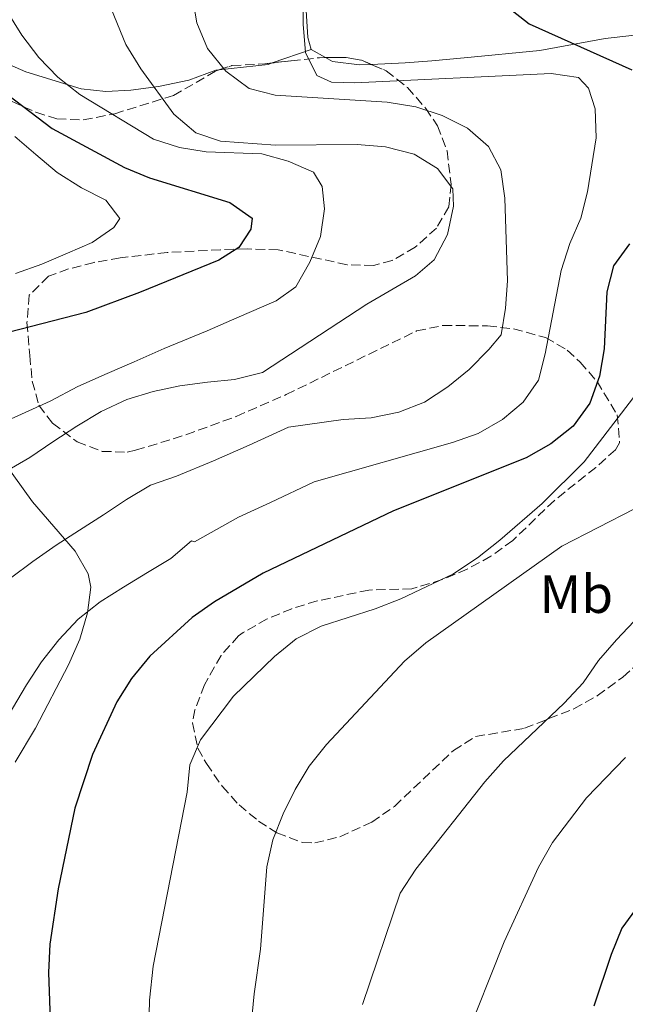
# Model space of a CAD drawing. Units: metres. Extents: x 623541 to 626969, y 4782763 to 4785138.
# Drawn here: x 623874 to 623987, y 4784040 to 4784223 of the extents above; entities that cross this region are included whole.
import ezdxf
from ezdxf.enums import TextEntityAlignment as Align

# ---------------------------------------------------------------- set-up
doc = ezdxf.new("R2010")
doc.units = ezdxf.units.M
doc.header["$MEASUREMENT"] = 0
doc.linetypes.add('DGN Style 3', pattern=[2.435890702152634, 1.739921930109024, -0.6959687720436097])
for name, color, linetype, lineweight in [('Curva de nivel directora', 30, 'Continuous', 30), ('Curva de nivel intermedia', 30, 'Continuous', 0), ('Etiqueta de uso rústico', 92, 'Continuous', 0), ('Línea de cambio de uso (parcela vista)', 92, 'Continuous', 0), ('Zona arbolada', 92, 'DGN Style 3', 0)]:
    doc.layers.add(name, color=color, linetype=linetype, lineweight=lineweight)
doc.styles.add('Style-Arial', font='arial.ttf')

msp = doc.modelspace()

# ---------------------------------------------------------------- linework, layer by layer
at = {"layer": 'Curva de nivel directora', "color": 30, "linetype": 'Continuous', "lineweight": 30, "flags": 128}
for points, elevation in [([(623964.8399999986, 4784225.650000002), (623968.8199999994, 4784222.490000002), (623987.899999999, 4784213.920000002)], 350), ([(623867.9799999992, 4784212.320000002), (623880.2699999983, 4784203.060000001), (623893.6799999994, 4784195.79), (623898.3199999996, 4784193.900000001), (623913.2599999995, 4784189.310000002), (623917.37, 4784186.359999999), (623917.150000001, 4784184.340000002), (623914.9499999993, 4784180.939999999), (623911.1899999997, 4784178.61), (623896.48, 4784172.570000002), (623886.4999999999, 4784168.890000002), (623855.9200000004, 4784161.02)], 325), ([(623987.480000001, 4784181.640000002), (623984.5300000005, 4784177.53), (623983.2699999998, 4784172.689999999), (623982.8000000005, 4784162.11), (623981.8999999998, 4784157.01), (623980.0899999992, 4784152.029999999), (623977.0099999991, 4784147.77), (623972.8600000006, 4784144.45), (623968.2800000008, 4784141.890000001), (623943.6600000003, 4784132.029999999), (623919.4299999987, 4784120.439999999), (623910.4000000008, 4784115.12), (623906.239999999, 4784112.220000001), (623898.3799999999, 4784105.050000001), (623895.0199999983, 4784100.859999999), (623892.28, 4784096.539999999), (623887.7599999984, 4784086.750000001), (623884.4900000005, 4784076.78), (623881.3599999989, 4784061.820000002), (623879.8300000001, 4784051.550000002), (623879.5599999997, 4784046.260000001), (623879.9199999997, 4784035.770000001)], 350), ([(623989.0799999991, 4784058.680000001), (623986.0700000006, 4784054.5), (623984.0399999988, 4784049.640000001), (623980.829999999, 4784040.029999999)], 375)]:
    msp.add_lwpolyline(points, dxfattribs=dict(at, elevation=elevation))
at = {"layer": 'Curva de nivel intermedia', "color": 30, "linetype": 'Continuous', "lineweight": 0, "flags": 128}
for points, elevation in [([(623869.1600000015, 4784229.109999999), (623874.6199999999, 4784220.359999999), (623877.7900000017, 4784216.210000001), (623881.3000000009, 4784212.55), (623885.4200000003, 4784209.319999999), (623899.0700000006, 4784201.08), (623903.9099999998, 4784199.480000001), (623908.8700000019, 4784198.710000001), (623919.1700000016, 4784198.3), (623924.0800000001, 4784196.979999999), (623928.7900000019, 4784194.949999999), (623930.4000000011, 4784192.289999999), (623930.8600000015, 4784188.13), (623930.0999999995, 4784182.96), (623928.1400000014, 4784178.179999999), (623925.4900000005, 4784173.65), (623921.8800000006, 4784171.050000001), (623914.5300000013, 4784167.869999998), (623909.0199999993, 4784165.480000001), (623901.070000001, 4784162.15), (623895.5099999999, 4784159.699999998), (623890.4500000017, 4784157.56), (623885.0000000001, 4784155.119999998), (623879.9100000006, 4784152.420000001), (623871.2600000005, 4784148.470000001)], 330.0000000000002), ([(623890.1600000011, 4784227.909999999), (623893.9600000009, 4784218.630000001), (623896.7300000003, 4784214.119999998), (623902.8700000005, 4784205.67), (623906.9299999995, 4784202.23), (623911.4900000015, 4784200.689999999), (623921.7400000021, 4784199.930000001), (623936.8899999999, 4784200.07), (623942.1900000017, 4784199.599999999), (623947.5100000014, 4784198.28), (623951.8200000008, 4784195.619999997), (623954.6399999994, 4784191.810000001), (623954.8000000003, 4784188.609999998), (623953.6900000017, 4784183.369999999), (623951.1799999994, 4784178.640000001), (623947.7200000016, 4784175.689999999), (623938.6800000002, 4784170.430000001), (623919.3300000003, 4784157.720000001), (623914.0900000011, 4784156.42), (623909.1, 4784155.930000001), (623903.9700000001, 4784155.239999999), (623898.9900000001, 4784154.189999999), (623894.0999999995, 4784152.67), (623889.360000001, 4784150.449999999), (623884.8500000003, 4784147.749999999), (623880.4100000013, 4784144.850000001), (623876.1100000008, 4784141.949999999), (623871.530000001, 4784139.249999999)], 335), ([(623926.8600000006, 4784227.470000002), (623926.8600000006, 4784222.399999999), (623927.2800000008, 4784217.130000002), (623929.4199999999, 4784212.869999999), (623932.1600000003, 4784211.630000001), (623936.4800000008, 4784211.539999999), (623972.9299999999, 4784213.249999999), (623978.0300000006, 4784212.48), (623979.8900000004, 4784210.52), (623981.1100000007, 4784206.659999999), (623981.2600000005, 4784201.310000001), (623979.66, 4784191.25), (623978.4100000006, 4784186.349999999), (623976.380000001, 4784181.699999999), (623974.7800000006, 4784176.65), (623971.8000000011, 4784161.210000002), (623970.5499999995, 4784156.300000001), (623967.7399999998, 4784152.189999999), (623963.8700000007, 4784148.960000001), (623959.3500000011, 4784146.399999999), (623954.6000000014, 4784144.74), (623928.9400000017, 4784137.430000001), (623920.800000001, 4784133.599999998), (623914.8399999997, 4784130.869999999), (623906.6800000013, 4784126.26), (623906.1600000006, 4784126.430000001), (623902.2800000003, 4784123.189999999), (623897.9800000021, 4784120.569999999), (623893.5300000019, 4784117.869999999), (623889.1599999998, 4784115.109999998)], 345.0000000000002), ([(623906.2600000012, 4784227.710000001), (623907.0999999995, 4784222.659999999), (623909.110000001, 4784217.92), (623912.4900000006, 4784213.699999998), (623916.8200000002, 4784210.48), (623921.6600000015, 4784209.220000001), (623942.48, 4784207.929999999), (623947.7900000007, 4784207.029999998), (623952.7000000015, 4784205.430000001), (623957.3600000018, 4784203.119999999), (623961.2800000003, 4784199.689999998), (623963.5500000011, 4784195.369999999), (623964.32, 4784190.099999999), (623964.8200000006, 4784174.75), (623964.4699999997, 4784169.67), (623963.6400000005, 4784164.71), (623961.3499999995, 4784162.000000001), (623957.6900000004, 4784158.279999999)], 340.0000000000002), ([(623873.3000000013, 4784201.560000001), (623877.2100000004, 4784198.189999999), (623881.2000000003, 4784194.890000002), (623885.730000001, 4784192.029999998), (623890.2400000016, 4784189.720000002), (623892.8400000011, 4784186.319999999), (623891.7000000011, 4784184.619999998), (623887.6800000002, 4784181.859999998), (623883.0800000001, 4784179.859999999), (623878.3300000003, 4784177.850000001), (623873.440000002, 4784176.109999999)], 320.0000000000002), ([(623957.6900000004, 4784158.279999999), (623953.7499999999, 4784155.050000002), (623949.38, 4784152.210000001), (623944.6300000002, 4784150.34), (623939.5200000006, 4784149.300000001), (623934.3100000004, 4784149.01), (623924.1400000004, 4784147.579999999), (623916.8700000015, 4784144.230000001), (623910.2500000009, 4784141.300000001), (623903.3200000019, 4784138.46), (623898.5000000006, 4784136.800000001), (623894.0599999994, 4784134.099999999), (623889.8200000013, 4784131.27), (623885.3100000008, 4784128.439999999), (623881.0100000004, 4784125.67), (623876.6400000006, 4784122.63), (623872.4899999998, 4784119.53)], 340.0000000000002), ([(623991.35, 4784158.34), (623988.8300000011, 4784153.889999999), (623979.0400000009, 4784141.100000001), (623971.2600000004, 4784133.380000002), (623963.3800000012, 4784126.550000001), (623959.2300000006, 4784123.31), (623954.6500000006, 4784120.259999999), (623944.9800000011, 4784115.679999999), (623940.2300000014, 4784113.810000001), (623930.2400000002, 4784110.609999999), (623925.5700000009, 4784108.26), (623921.560000001, 4784104.95), (623913.9099999999, 4784097.58), (623907.8100000002, 4784089.480000001), (623905.85, 4784084.84), (623905.3, 4784079.75), (623898.9900000001, 4784047.480000001), (623898.3500000008, 4784041.109999998), (623898.1000000006, 4784030.699999999)], 355.0000000000002), ([(624009.9600000002, 4784145.279999999), (624006.5400000003, 4784143.029999998), (624001.7300000002, 4784141.220000001), (623992.860000001, 4784135), (623988.4100000008, 4784132.369999999), (623974.9100000003, 4784125.46), (623949.6799999995, 4784107.519999998), (623945.6699999997, 4784104.069999999), (623931.2200000014, 4784088.650000001), (623927.9900000016, 4784084.599999999), (623925.400000001, 4784080.279999998), (623923.1600000013, 4784075.77), (623921.2100000001, 4784070.92), (623920.1000000014, 4784065.880000001), (623918.9200000013, 4784050.619999999), (623917.7800000012, 4784042.32), (623917.150000001, 4784035.960000001)], 360), ([(623995.9600000011, 4784119.560000001), (623985.0800000003, 4784108.07), (623981.7099999997, 4784104.220000002), (623978.8399999997, 4784100.100000001), (623975.3300000007, 4784096.32), (623964.0800000008, 4784085.58), (623960.5800000007, 4784081.659999999), (623947.810000001, 4784065.449999999), (623944.8800000006, 4784060.99), (623937.8900000012, 4784040.310000001)], 365.0000000000002), ([(623889.1599999998, 4784115.109999998), (623885.0800000007, 4784111.869999997), (623881.4999999999, 4784108.079999999), (623878.27, 4784103.96), (623875.4700000016, 4784099.710000001), (623872.8800000009, 4784095.33), (623870.7900000011, 4784090.609999999), (623868.69, 4784086.029999999), (623866.950000001, 4784080.84), (623865.9100000017, 4784075.939999999), (623865.1500000017, 4784070.779999998), (623864.8000000007, 4784065.760000001), (623864.5900000007, 4784060.680000001), (623864.5999999996, 4784055.4), (623864.8200000009, 4784050.05), (623865.1600000006, 4784045.05), (623865.7300000006, 4784039.779999998)], 345.0000000000002), ([(623986.7600000012, 4784086.21), (623979.4600000011, 4784078.710000001), (623973.1500000012, 4784070.4), (623970.5700000017, 4784065.81), (623964.2100000004, 4784051.939999998), (623956.7300000016, 4784033.149999999)], 370.0000000000002)]:
    msp.add_lwpolyline(points, dxfattribs=dict(at, elevation=elevation))
at = {"layer": 'Línea de cambio de uso (parcela vista)', "color": 92, "linetype": 'Continuous', "lineweight": 0, "extrusion": (-0.2786723516475486, -0.0965977712030363, 0.9555158769093431), "elevation": -635685.8169749958, "flags": 128}
msp.add_lwpolyline([(-4315998.300474599, 2060595.807696256), (-4315998.300474599, 2060603.854087573)], dxfattribs=at)
at = {"layer": 'Línea de cambio de uso (parcela vista)', "color": 92, "linetype": 'Continuous', "lineweight": 0, "elevation": 345.929999999993, "flags": 128}
msp.add_lwpolyline([(623928.3799999999, 4784217.730000001), (623931.0422999999, 4784216.2039)], dxfattribs=at)
at = {"layer": 'Línea de cambio de uso (parcela vista)', "color": 92, "linetype": 'Continuous', "lineweight": 0, "extrusion": (-0.1658692177483441, -0.3792695802602445, 0.9102977469447953), "elevation": -1917683.863692248, "flags": 128}
msp.add_lwpolyline([(-1345374.387817564, 4217869.649678919), (-1345366.440065331, 4217874.721013901), (-1345365.852717758, 4217875.317215241)], dxfattribs=at)
at = {"layer": 'Línea de cambio de uso (parcela vista)', "color": 92, "linetype": 'Continuous', "lineweight": 0}
for points in [[(623929.3399999999, 4784256.630000001, 344.3099999999977), (623927.9000000004, 4784235.029999999, 344.3099999999977), (623927.4000000004, 4784224.949999999, 345.5800000000018), (623927.7100000001, 4784219.949999999, 345.8899999999995), (623928.3799999999, 4784217.730000001, 345.929999999993)], [(623939.5275999998, 4784214.937999999, 345.9815999999992), (623945.8200000003, 4784215.220000001, 346.1300000000047), (623950.79, 4784215.619999999, 346.6499999999942), (623956.7699999996, 4784216.140000001, 347.5500000000029), (623970.8200000003, 4784217.550000001, 350.7899999999936), (623982.9800000006, 4784219.75, 352.4100000000035), (623987.9299999997, 4784220.289999999, 353.3000000000029), (623992.6799999997, 4784221.119999999, 354.5500000000029), (623997.6600000003, 4784223.09, 356.4499999999971)], [(623859.3019000003, 4784220.568200001, 327.5803000000014), (623864.4199999999, 4784218.350000001, 327.9100000000035), (623875.3799999999, 4784213.539999999, 329.6900000000023), (623885.6299999999, 4784210.430000001, 331.3699999999953), (623890.25, 4784209.9, 333.0599999999977), (623894.8600000005, 4784210.140000001, 335.2400000000052), (623900.0099999999, 4784210.83, 336.8899999999995), (623905.6200000001, 4784212, 338.6499999999942), (623910.6600000003, 4784213.84, 341.0800000000018), (623911.2284000004, 4784213.904999999, 341.210699999996)], [(623931.0422999999, 4784216.2039, 345.929999999993), (623932.3399999999, 4784215.460000001, 345.929999999993), (623937.3399999999, 4784214.84, 345.929999999993), (623939.5275999998, 4784214.937999999, 345.9815999999992)], [(623868.1600000003, 4784145.310000001, 330.3300000000018), (623876.6299999999, 4784133.67, 336.8000000000029), (623884.5199999996, 4784124.550000001, 341.6600000000035), (623886.9600000001, 4784120.34, 343.6199999999953), (623887.4199999999, 4784117.84, 344.0800000000018), (623886.8499999996, 4784113.050000001, 344.0800000000018), (623885.3700000001, 4784108.16, 344.0800000000018), (623883.3200000003, 4784103.41, 344.0800000000018), (623877.1500000004, 4784091.680000001, 344.0800000000018), (623873.3799999999, 4784085.369999999, 344.0800000000018)]]:
    msp.add_polyline3d(points, dxfattribs=at)
at = {"layer": 'Zona arbolada', "color": 92, "linetype": 'DGN Style 3', "lineweight": 0, "elevation": 350.6300000000047, "flags": 128}
msp.add_lwpolyline([(623931.0422999999, 4784216.2039), (623934.8799999999, 4784216.25), (623937.7100000001, 4784215.730000001), (623939.5275999998, 4784214.937999999)], dxfattribs=at)
at = {"layer": 'Zona arbolada', "color": 92, "linetype": 'DGN Style 3', "lineweight": 0}
for points in [[(623859.3019000003, 4784220.568200001, 330.1143000000012), (623860.7100000001, 4784218.26, 330.2299999999959), (623863.75, 4784214.02, 330.3999999999942), (623867.6200000001, 4784210.960000001, 329.6199999999953), (623872.7100000001, 4784208.09, 329.8399999999965), (623877.2400000002, 4784206.039999999, 330.4799999999959), (623881.1500000004, 4784204.83, 331.2100000000065), (623886.04, 4784204.619999999, 332.2899999999936), (623891.8700000001, 4784205.789999999, 335.0200000000041), (623902.7599999999, 4784209.16, 340.9199999999983), (623910.7400000002, 4784213.74, 345.1399999999995), (623911.2284000004, 4784213.904999999, 345.382500000007)], [(623872.7100000001, 4784208.09, 329.8399999999965), (623877.2400000002, 4784206.039999999, 330.4799999999959), (623881.1500000004, 4784204.83, 331.2100000000065), (623886.04, 4784204.619999999, 332.2899999999936), (623891.8700000001, 4784205.789999999, 335.0200000000041), (623902.7599999999, 4784209.16, 340.9199999999983), (623910.7400000002, 4784213.74, 345.1399999999995), (623913.6399999997, 4784214.720000001, 346.5800000000018), (623919.7400000002, 4784215.060000001, 349.0099999999948), (623924.6299999999, 4784215.600000001, 350.1999999999971), (623929.8899999997, 4784216.189999999, 350.6300000000047), (623934.8799999999, 4784216.25, 350.6300000000047), (623937.7100000001, 4784215.730000001, 350.6300000000047), (623942.2999999998, 4784213.730000001, 350.6300000000047), (623946.2400000002, 4784210.67, 350.6300000000047), (623949.6299999999, 4784206.77, 350.6300000000047), (623951.7999999998, 4784203.560000001, 350.6300000000047), (623953.5899999999, 4784198.859999999, 350.6300000000047), (623954.3499999996, 4784192.689999999, 350.2299999999959), (623953.9199999999, 4784188.51, 349.820000000007), (623951.6500000004, 4784184.539999999, 349.820000000007), (623947.6799999997, 4784180.99, 349.320000000007), (623943.4199999999, 4784178.539999999, 348.7100000000065), (623939.9600000001, 4784177.600000001, 348.1999999999971), (623935.0199999996, 4784177.74, 347.4400000000023), (623922.2199999997, 4784180.5, 345.7700000000041), (623916.4500000002, 4784180.680000001, 342.5399999999936), (623911.5199999996, 4784180.52, 341.4600000000065), (623901.6299999999, 4784180, 340.1900000000023), (623892.9000000004, 4784179.01, 340.1100000000006), (623888.0300000003, 4784178.17, 339.320000000007), (623883.2999999998, 4784176.939999999, 338.25), (623879.5800000001, 4784175.58, 337.679999999993), (623876, 4784172.08, 337.6600000000035), (623875.5700000003, 4784166.980000001, 338.4199999999983), (623876.0899999999, 4784160.890000001, 339.3000000000029), (623876.5700000003, 4784156.119999999, 340.5), (623877.7999999998, 4784151.630000001, 342.1499999999942), (623880.3399999999, 4784148.279999999, 343.3500000000058), (623884.8899999997, 4784144.859999999, 344.6600000000035), (623889.5199999996, 4784143.07, 345.9199999999983), (623894.1699999999, 4784142.930000001, 347.0500000000029), (623895.7599999999, 4784143.27, 347.3899999999995), (623905.0999999996, 4784146.140000001, 349.0599999999977), (623914.4500000002, 4784149.57, 350.1399999999995), (623923.7100000001, 4784153.609999999, 350.6100000000006), (623947.9400000004, 4784165.430000001, 350.6300000000047), (623952.79, 4784166.439999999, 351.4100000000035), (623961.0800000001, 4784166.390000001, 353.2100000000065), (623965.9299999997, 4784165.810000001, 354.179999999993), (623971.9000000004, 4784164.220000001, 355.4799999999959), (623975.9199999999, 4784161.880000001, 357.2700000000041), (623978.3099999997, 4784159.65, 358.7200000000012), (623981.4699999997, 4784156.029999999, 360.4799999999959), (623985.2000000002, 4784149.83, 362.7599999999948), (623985.6399999997, 4784144.640000001, 362), (623984.8700000001, 4784143.369999999, 361.9600000000065), (623981.2199999997, 4784140.09, 362.7799999999988), (623973.5199999996, 4784133.960000001, 364.8000000000029), (623965.8200000003, 4784126.539999999, 367.6199999999953), (623961.75, 4784123.59, 367.8899999999995), (623957.3300000001, 4784121.180000001, 367.75), (623952.6699999999, 4784119.25, 367.3600000000006), (623947.0599999997, 4784117.529999999, 366.8099999999977), (623939.0800000001, 4784117.310000001, 366), (623929.4500000002, 4784115.289999999, 364.4799999999959), (623924.7599999999, 4784113.850000001, 363.679999999993), (623920.1799999997, 4784111.939999999, 362.8800000000047), (623915.7199999997, 4784109.4, 362.1000000000058), (623914.8799999999, 4784108.83, 361.9600000000065), (623911.6200000001, 4784105.16, 361.2299999999959), (623908.5300000003, 4784099.710000001, 361.1999999999971), (623906.7699999996, 4784095.09, 361.6999999999971), (623906.3300000001, 4784092.640000001, 361.9600000000065), (623907.3300000001, 4784087.930000001, 362.3600000000006), (623908.9100000003, 4784085.07, 362.7599999999948), (623911.8499999996, 4784080.859999999, 363.8500000000058), (623914.9699999997, 4784077.390000001, 365.2100000000065), (623918.5700000003, 4784074.4, 366.6100000000006), (623922, 4784072.189999999, 367.6199999999953), (623926.7300000006, 4784070.41, 368.7400000000052), (623929.0099999999, 4784070.350000001, 369.2400000000052), (623933.6799999997, 4784071.480000001, 370.1000000000058), (623939.5999999996, 4784074.210000001, 370.8600000000006), (623943.8399999999, 4784077.130000001, 371.2299999999959), (623954.7800000003, 4784087.529999999, 372.070000000007), (623958.8899999997, 4784090.100000001, 372.4199999999983), (623967.9800000006, 4784091.630000001, 373.2799999999988), (623977.1399999997, 4784095.25, 374.9100000000035), (623981.5, 4784097.66, 375.6300000000047), (623986.2199999997, 4784101.15, 375.7400000000052), (623989.3600000005, 4784103.939999999, 375.7100000000065)], [(623921.1156000001, 4784215.2119, 349.3447000000015), (623924.6299999999, 4784215.600000001, 350.1999999999971), (623929.8899999997, 4784216.189999999, 350.6300000000047), (623931.0422999999, 4784216.2039, 350.6300000000047)], [(623939.5275999998, 4784214.937999999, 350.6300000000047), (623942.2999999998, 4784213.730000001, 350.6300000000047), (623946.2400000002, 4784210.67, 350.6300000000047), (623949.6299999999, 4784206.77, 350.6300000000047), (623951.7999999998, 4784203.560000001, 350.6300000000047), (623953.5899999999, 4784198.859999999, 350.6300000000047), (623954.3499999996, 4784192.689999999, 350.2299999999959), (623953.9199999999, 4784188.51, 349.820000000007), (623951.6500000004, 4784184.539999999, 349.820000000007), (623947.6799999997, 4784180.99, 349.320000000007), (623943.4199999999, 4784178.539999999, 348.7100000000065), (623939.9600000001, 4784177.600000001, 348.1999999999971), (623935.0199999996, 4784177.74, 347.4400000000023), (623922.2199999997, 4784180.5, 345.7700000000041), (623916.4500000002, 4784180.680000001, 342.5399999999936), (623911.5199999996, 4784180.52, 341.4600000000065), (623901.6299999999, 4784180, 340.1900000000023), (623892.9000000004, 4784179.01, 340.1100000000006), (623888.0300000003, 4784178.17, 339.320000000007), (623883.2999999998, 4784176.939999999, 338.25)], [(623911.2284000004, 4784213.904999999, 345.382500000007), (623913.6399999997, 4784214.720000001, 346.5800000000018), (623919.7400000002, 4784215.060000001, 349.0099999999948), (623921.1156000001, 4784215.2119, 349.3447000000015)], [(623883.2999999998, 4784176.939999999, 338.25), (623879.5800000001, 4784175.58, 337.679999999993), (623876, 4784172.08, 337.6600000000035), (623875.5700000003, 4784166.980000001, 338.4199999999983), (623876.0899999999, 4784160.890000001, 339.3000000000029), (623876.5700000003, 4784156.119999999, 340.5), (623877.7999999998, 4784151.630000001, 342.1499999999942), (623880.3399999999, 4784148.279999999, 343.3500000000058), (623884.8899999997, 4784144.859999999, 344.6600000000035), (623889.5199999996, 4784143.07, 345.9199999999983), (623894.1699999999, 4784142.930000001, 347.0500000000029), (623895.7599999999, 4784143.27, 347.3899999999995), (623905.0999999996, 4784146.140000001, 349.0599999999977), (623914.4500000002, 4784149.57, 350.1399999999995), (623923.7100000001, 4784153.609999999, 350.6100000000006), (623947.9400000004, 4784165.430000001, 350.6300000000047), (623952.79, 4784166.439999999, 351.4100000000035), (623961.0800000001, 4784166.390000001, 353.2100000000065), (623965.9299999997, 4784165.810000001, 354.179999999993), (623971.9000000004, 4784164.220000001, 355.4799999999959), (623975.9199999999, 4784161.880000001, 357.2700000000041), (623978.3099999997, 4784159.65, 358.7200000000012), (623981.4699999997, 4784156.029999999, 360.4799999999959), (623985.2000000002, 4784149.83, 362.7599999999948), (623985.6399999997, 4784144.640000001, 362), (623984.8700000001, 4784143.369999999, 361.9600000000065), (623981.2199999997, 4784140.09, 362.7799999999988), (623973.5199999996, 4784133.960000001, 364.8000000000029), (623965.8200000003, 4784126.539999999, 367.6199999999953), (623961.75, 4784123.59, 367.8899999999995), (623957.3300000001, 4784121.180000001, 367.75), (623952.6699999999, 4784119.25, 367.3600000000006), (623947.0599999997, 4784117.529999999, 366.8099999999977), (623939.0800000001, 4784117.310000001, 366), (623929.4500000002, 4784115.289999999, 364.4799999999959), (623924.7599999999, 4784113.850000001, 363.679999999993), (623920.1799999997, 4784111.939999999, 362.8800000000047), (623915.7199999997, 4784109.4, 362.1000000000058), (623914.8799999999, 4784108.83, 361.9600000000065), (623911.6200000001, 4784105.16, 361.2299999999959), (623908.5300000003, 4784099.710000001, 361.1999999999971), (623906.7699999996, 4784095.09, 361.6999999999971), (623906.3300000001, 4784092.640000001, 361.9600000000065), (623907.3300000001, 4784087.930000001, 362.3600000000006), (623908.9100000003, 4784085.07, 362.7599999999948), (623911.8499999996, 4784080.859999999, 363.8500000000058), (623914.9699999997, 4784077.390000001, 365.2100000000065), (623918.5700000003, 4784074.4, 366.6100000000006), (623922, 4784072.189999999, 367.6199999999953), (623926.7300000006, 4784070.41, 368.7400000000052), (623929.0099999999, 4784070.350000001, 369.2400000000052), (623933.6799999997, 4784071.480000001, 370.1000000000058), (623939.5999999996, 4784074.210000001, 370.8600000000006), (623943.8399999999, 4784077.130000001, 371.2299999999959), (623954.7800000003, 4784087.529999999, 372.070000000007), (623958.8899999997, 4784090.100000001, 372.4199999999983), (623967.9800000006, 4784091.630000001, 373.2799999999988), (623977.1399999997, 4784095.25, 374.9100000000035), (623981.5, 4784097.66, 375.6300000000047), (623986.2199999997, 4784101.15, 375.7400000000052), (623989.3600000005, 4784103.939999999, 375.7100000000065)]]:
    msp.add_polyline3d(points, dxfattribs=at)

# ---------------------------------------------------------------- texts
at = {"layer": 'Etiqueta de uso rústico', "color": 92, "linetype": 'Continuous', "lineweight": 0, "style": 'Style-Arial'}
msp.add_text('Mb', height=7.000000000000002, dxfattribs=at).set_placement((623977.6002462453, 4784116.560010002, 361.7400000000052), align=Align.MIDDLE_CENTER)

doc.saveas('drawing.dxf')
